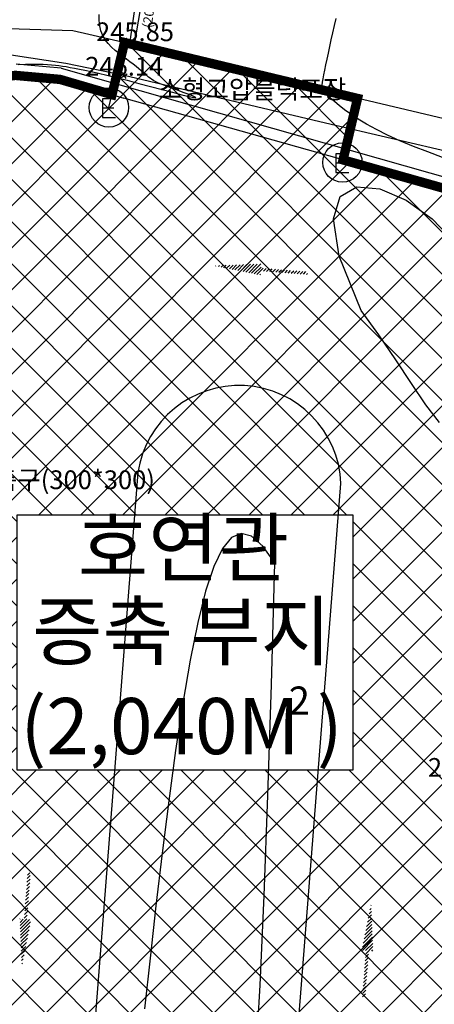
# Model space of a CAD drawing. Units: millimetres. Extents: x 2514518 to 3776018, y -6802699 to -6357199.
# Drawn here: x 2700547 to 2722709, y -6567466 to -6514916 of the extents above; entities that cross this region are included whole.
import ezdxf
from ezdxf.enums import TextEntityAlignment as Align

# ---------------------------------------------------------------- set-up
doc = ezdxf.new("R2010")
doc.units = ezdxf.units.MM
doc.header["$LTSCALE"] = 100
doc.linetypes.add('ACAD_ISO02W100', pattern=[15, 12, -3])
doc.linetypes.add('HIDDEN', pattern=[3, 2, -1])
for name, color, linetype in [('0등고선1', 8, 'Continuous'), ('0등고선5', 6, 'Continuous'), ('Fin', 8, 'Continuous'), ('TEXT', 7, 'Continuous'), ('U형측구', 130, 'U_LINE'), ('글씨', 3, 'Continuous'), ('도근점', 7, 'Continuous'), ('도로', 7, 'Continuous'), ('레벨', 8, 'Continuous'), ('보도', 1, 'Continuous'), ('전력주', 10, 'Continuous'), ('차선', 2, 'ACAD_ISO02W100')]:
    doc.layers.add(name, color=color, linetype=linetype)
doc.styles.get("Standard").update_dxf_attribs({"font": 'txt.shx', "bigfont": 'whgtxt.shx'})
doc.styles.add('울릉도', font='Gulim.ttf')
doc.styles.add('울릉도L', font='Gulim.ttf')
doc.linetypes.add('U_LINE', pattern='A,12.7,-5.08,[" U ",Standard,S=2.54,R=0,X=-2.54,Y=-1.27],-6.35', length=24.13)
pattern_1 = [(45, (-203657331.18, -175515040.68), (-88.38834765, 88.38834765), [])]

# ---------------------------------------------------------------- blocks, each defined once
blk = doc.blocks.new('AZ0202')
at = {"layer": '전력주', "flags": 128}
for points in [[(0.249, 0.336), (-0.249, 0.336), (-0.249, -0.386), (0.249, -0.386)], [(0.187, -0.025), (-0.249, -0.025)]]:
    blk.add_lwpolyline(points, dxfattribs=at)
at = {"layer": '전력주'}
blk.add_circle((0, 0), 0.75, dxfattribs=at)
blk = doc.blocks.new('POINT_CROSS')
at = {"color": 15, "linetype": 'Continuous'}
for p, q in [((-0.75, 0), (0.75, 0)), ((0, -0.75), (0, 0.75))]:
    blk.add_line(p, q, dxfattribs=at)

msp = doc.modelspace()

# ---------------------------------------------------------------- hatches: boundary and pattern name
at = {"layer": 'Fin'}
h = msp.add_hatch(dxfattribs=at)
h.set_pattern_fill('ANSI37', color=4, scale=500)
h.paths.add_polyline_path([(2696195, -6569919), (2697246, -6556475), (2680651, -6554740), (2678304, -6554014), (2676094, -6547217), (2678739, -6536816), (2684400, -6527523), (2687771, -6523887), (2693856, -6519350), (2696083, -6518402), (2699584, -6517988), (2700314, -6517888), (2702705, -6518103), (2705483, -6518914), (2706151, -6516136), (2718603, -6519118), (2717831, -6522399), (2727017, -6524987), (2723207, -6572065)])
h.paths.add_polyline_path([(2700419, -6541349), (2718351, -6541349), (2718351, -6554967), (2700419, -6554967)], flags=16)
at = {"layer": '차선', "linetype": 'ByBlock'}
h = msp.add_hatch(dxfattribs=at)
h.set_pattern_fill('ANSI31', color=252, scale=1000, style=0)
h.set_pattern_definition(pattern_1)
h.paths.add_polyline_path([(2710944, -6528051), (2713413, -6528547), (2713431, -6528322), (2715923, -6528519), (2715935, -6528370), (2713442, -6528173), (2713460, -6527948)])
h = msp.add_hatch(dxfattribs=at)
h.set_pattern_fill('ANSI31', color=252, scale=1000, style=0)
h.set_pattern_definition(pattern_1)
h.paths.add_polyline_path([(2700661, -6565422), (2701156, -6562953), (2700932, -6562936), (2701129, -6560443), (2700979, -6560432), (2700783, -6562924), (2700558, -6562906)])
h = msp.add_hatch(dxfattribs=at)
h.set_pattern_fill('ANSI31', color=252, scale=1000, style=0)
h.set_pattern_definition(pattern_1)
h.paths.add_polyline_path([(2719330, -6562114), (2718834, -6564583), (2719058, -6564600), (2718862, -6567093), (2719011, -6567104), (2719208, -6564612), (2719432, -6564630)])

# ---------------------------------------------------------------- linework, layer by layer
at = {"layer": '0등고선1'}
for points in [[(2700472, -6517309), (2700861, -6517298), (2701216, -6517293), (2701527, -6517292), (2701799, -6517297), (2702039, -6517307), (2702255, -6517322), (2702456, -6517341), (2702647, -6517365), (2702837, -6517392), (2703034, -6517423), (2703245, -6517459), (2703477, -6517500), (2703738, -6517549), (2704034, -6517609), (2704373, -6517682), (2704762, -6517771), (2705208, -6517878), (2705718, -6518005), (2706293, -6518152), (2706911, -6518314), (2707541, -6518480), (2708155, -6518642), (2708724, -6518791), (2709217, -6518918), (2709605, -6519014), (2709860, -6519070), (2709962, -6519080), (2709928, -6519050), (2709785, -6518986), (2709560, -6518899), (2709281, -6518795), (2708974, -6518682), (2708668, -6518570), (2708388, -6518465), (2708156, -6518374), (2707970, -6518295), (2707822, -6518226), (2707703, -6518163), (2707606, -6518103), (2707521, -6518042), (2707441, -6517978), (2707358, -6517907), (2707264, -6517827), (2707159, -6517737), (2707041, -6517638), (2706911, -6517530), (2706768, -6517414), (2706612, -6517290), (2706442, -6517158), (2706260, -6517020), (2706064, -6516875), (2705862, -6516722), (2705659, -6516559), (2705464, -6516382), (2705282, -6516192), (2705120, -6515985), (2704986, -6515760), (2704886, -6515514), (2704825, -6515246), (2704800, -6514956), (2704803, -6514645)], [(2714181, -6543910), (2713540, -6543008), (2712944, -6542484), (2712389, -6542335), (2711870, -6542557), (2711383, -6543146), (2710923, -6544099), (2710484, -6545411), (2710062, -6547081), (2709654, -6549093), (2709259, -6551395), (2708878, -6553922), (2708513, -6556610), (2708163, -6559397), (2707831, -6562218), (2707517, -6565009), (2707221, -6567706)], [(2713155, -6570712), (2713393, -6566452), (2713610, -6561658), (2713811, -6556314), (2713999, -6550403), (2714181, -6543910)]]:
    msp.add_lwpolyline(points, dxfattribs=at)
at = {"layer": '0등고선5'}
for points in [[(2723142, -6522273), (2722354, -6521977), (2721590, -6521677), (2720867, -6521375), (2720203, -6521075), (2719612, -6520780), (2719091, -6520494), (2718636, -6520219), (2718243, -6519960), (2717907, -6519720), (2717623, -6519501), (2717387, -6519308), (2717193, -6519144), (2717037, -6519011), (2716916, -6518900), (2716826, -6518805), (2716764, -6518717), (2716727, -6518626), (2716712, -6518524), (2716715, -6518403), (2716734, -6518254), (2716764, -6518070), (2716805, -6517852), (2716855, -6517604), (2716913, -6517327), (2716978, -6517024), (2717049, -6516699), (2717124, -6516354), (2717202, -6515992), (2717282, -6515616), (2717367, -6515233), (2717458, -6514850)], [(2718801, -6530436), (2717629, -6527540), (2717313, -6525543), (2717682, -6524345), (2718566, -6523845), (2719794, -6523945), (2721196, -6524544), (2722601, -6525543), (2723840, -6526843)], [(2722977, -6536408), (2722259, -6535468), (2721482, -6534330), (2720645, -6533065), (2719751, -6531744), (2718801, -6530436)]]:
    msp.add_lwpolyline(points, dxfattribs=at)
at = {"layer": 'Fin', "color": 2, "linetype": 'HIDDEN', "ltscale": 5, "const_width": 500, "flags": 128}
msp.add_lwpolyline([(2696195, -6569919), (2697246, -6556475), (2680651, -6554740), (2678304, -6554014), (2676094, -6547217), (2678739, -6536816), (2684400, -6527523), (2687771, -6523887), (2693856, -6519350), (2696083, -6518402), (2699584, -6517988), (2700314, -6517888), (2702705, -6518103), (2705483, -6518914), (2706151, -6516136), (2718603, -6519118), (2717831, -6522399), (2727017, -6524987), (2723207, -6572065)], close=True, dxfattribs=at)
at = {"layer": 'Fin'}
for points in [[(2705317, -6519603), (2706152, -6516131)], [(2717798, -6522538), (2718603, -6519118)]]:
    msp.add_lwpolyline(points, dxfattribs=at)
msp.add_lwpolyline([(2700419, -6541349), (2718351, -6541349), (2718351, -6554967), (2700419, -6554967)], close=True, dxfattribs=at)
at = {"layer": 'U형측구'}
for p, q in [((2707273, -6510311), (2706421, -6516197)), ((2706684, -6516259), (2707666, -6510433)), ((2702759, -6517505), (2700367, -6517291)), ((2702759, -6517505), (2727659, -6524554)), ((2702705, -6518103), (2700314, -6517888)), ((2702705, -6518103), (2706106, -6519096)), ((2727017, -6524987), (2706106, -6519096))]:
    msp.add_line(p, q, dxfattribs=at)
at = {"layer": '글씨', "color": 1}
msp.add_lwpolyline([(2703314, -6540530, 0, 0, 0), (2699417, -6540530, 0, 0, 0), (2698466, -6542646, 200, 0, 0), (2698129, -6543382, 0, 0, 0)], format="xyseb", dxfattribs=at)
at = {"layer": '도로'}
for p, q in [((2703394, -6515516), (2699356, -6515379)), ((2706421, -6516197), (2703394, -6515516)), ((2706684, -6516259), (2706421, -6516197)), ((2717513, -6518862), (2706684, -6516259)), ((2726383, -6520950), (2717513, -6518862)), ((2706871, -6539089), (2703136, -6586781)), ((2713991, -6586915), (2717721, -6539671))]:
    msp.add_line(p, q, dxfattribs=at)
msp.add_arc((2712268, -6539894), 5457, 2.3414, 171.5186, dxfattribs=at)
at = {"layer": '보도'}
for p, q in [((2703020, -6517255), (2700094, -6516814)), ((2706136, -6517902), (2703020, -6517255)), ((2716885, -6520436), (2706136, -6517902)), ((2726046, -6522584), (2716885, -6520436))]:
    msp.add_line(p, q, dxfattribs=at)

# ---------------------------------------------------------------- block references
at = {"layer": '레벨', "xscale": 250.0000001499769, "yscale": 250, "zscale": 250, "rotation": 31.72851286431934}
for p in [(2706421, -6516197), (2706136, -6517902)]:
    msp.add_blockref('POINT_CROSS', p, dxfattribs=at)
at = {"layer": '전력주', "xscale": 1399.999999906868, "yscale": 1400.000000023283, "zscale": 1400}
for p in [(2705317, -6519603), (2717798, -6522538)]:
    msp.add_blockref('AZ0202', p, dxfattribs=at)

# ---------------------------------------------------------------- texts
at = {"layer": 'TEXT', "style": '울릉도'}
msp.add_text('(200*500)', height=500, rotation=81.7569, dxfattribs=at).set_placement((2707595, -6515382, -6988))
at = {"layer": 'TEXT', "style": '울릉도L'}
for s, height, p in [('호연관', 3000, (2709304, -6544603)), ('증축 부지', 3000, (2709200, -6549048)), ('(2,040M )', 3000, (2709200, -6554116)), ('2', 1500, (2715493, -6552005))]:
    msp.add_text(s, height=height, dxfattribs=at).set_placement(p, align=Align.CENTER)
at = {"layer": '글씨', "style": '울릉도L'}
for s, p in [('소형고압블럭포장', (2707962, -6519127)), ('U형측구(300*300)', (2696925, -6539971))]:
    msp.add_text(s, height=1000, dxfattribs=at).set_placement(p)
at = {"layer": '도근점', "color": 4, "style": '울릉도L'}
msp.add_text('245.68', height=1000, dxfattribs=at).set_placement((2724448, -6555324), align=Align.CENTER)
at = {"layer": '레벨', "style": '울릉도'}
for s, p in [('245.85', (2706712, -6516062)), ('246.14', (2706136, -6517902))]:
    msp.add_text(s, height=1000, dxfattribs=at).set_placement(p, align=Align.CENTER)

doc.saveas('drawing.dxf')
